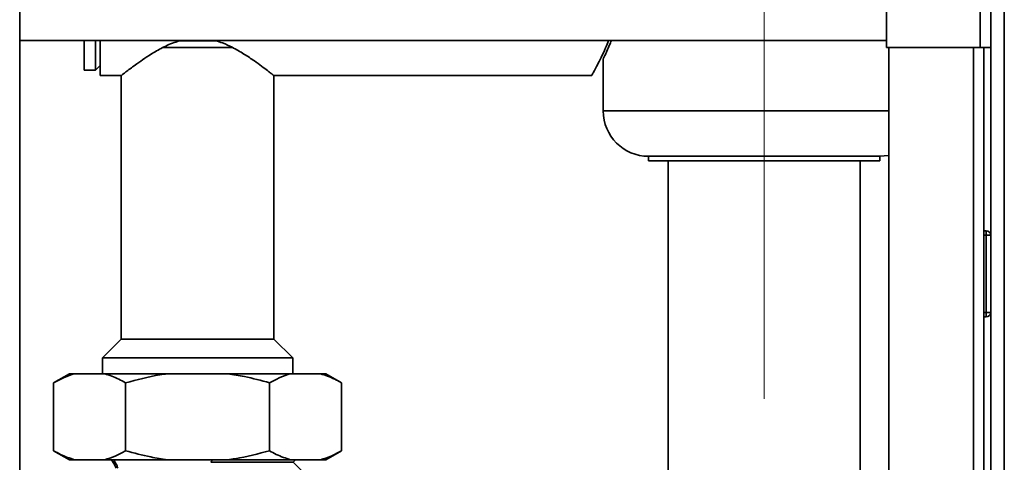
# Paper-space layout 'Blatt3' of a CAD drawing. Units: millimetres. Extents: x 0 to 4200, y 0 to 2970.
# Drawn here: x 981 to 1198, y 2133 to 2230 of the extents above; entities that cross this region are included whole.
import ezdxf

# ---------------------------------------------------------------- set-up
doc = ezdxf.new("R2010")
doc.units = ezdxf.units.MM
doc.linetypes.add('CENTERX2', pattern=[20.32, 12.7, -2.54, 2.54, -2.54])
doc.layers.add('1', color=7, linetype='Continuous')

psp = doc.layouts.new('Blatt3')

# ---------------------------------------------------------------- linework, layer by layer
at = {"color": 7, "linetype": 'Continuous', "lineweight": 35, "ltscale": 10}
for p, q in [((1193.17, 2456.13), (1193.17, 2224.14)), ((1195.47, 2456.84), (1195.47, 2224.14)), ((981.22, 1678.64), (981.22, 2439.64)), ((1172.47, 2435.43), (1172.47, 2224.14)), ((1198.47, 2234.89), (1198.47, 1763.39)), ((981.22, 2225.69), (1172.47, 2225.69)), ((995.47, 2219.14), (995.47, 2225.69)), ((997.97, 2219.14), (997.97, 2225.69)), ((998.97, 2217.94), (998.97, 2225.69)), ((1024.46, 2225.64), (1016.4, 2225.64)), ((1028.25, 2224.14), (1012.8, 2224.14)), ((1172.47, 2224.14), (1193.17, 2224.14)), ((1172.97, 2224.14), (1172.97, 1774.14)), ((1195.47, 2224.14), (1193.17, 2224.14)), ((1193.97, 2224.14), (1193.97, 1774.14)), ((1195.47, 1774.14), (1195.47, 2224.14)), ((1109.97, 2221.66), (1109.97, 2210.14)), ((995.47, 2219.14), (997.97, 2219.14)), ((997.97, 2219.14), (998.97, 2220.14)), ((998.97, 2217.94), (1003.62, 2217.94)), ((1003.62, 2217.94), (1003.62, 2159.79)), ((1037.32, 2217.94), (1107.43, 2217.94)), ((1037.32, 2159.79), (1037.32, 2217.94)), ((1119.97, 2200.14), (1119.97, 2199.14)), ((1170.97, 2200.14), (1119.97, 2200.14)), ((1119.97, 2199.14), (1170.97, 2199.14)), ((1124.27, 2199.14), (1124.27, 1773.59)), ((1166.67, 1775.99), (1166.67, 2199.14)), ((1170.97, 2199.14), (1170.97, 2200.14)), ((1194.47, 2183.69), (1193.97, 2183.69)), ((1194.47, 2182.69), (1194.47, 2183.69)), ((1194.47, 2182.69), (1193.97, 2182.69)), ((1194.47, 2165.69), (1194.47, 2182.69)), ((1195.47, 2182.69), (1194.47, 2182.69)), ((1194.47, 2165.69), (1193.97, 2165.69)), ((1194.47, 2164.69), (1193.97, 2164.69)), ((1194.47, 2165.69), (1195.47, 2165.69)), ((1194.47, 2164.69), (1194.47, 2165.69)), ((1003.62, 2159.79), (999.47, 2155.64)), ((1003.62, 2159.79), (1006.02, 2159.79)), ((1006.02, 2159.79), (1037.32, 2159.79)), ((1041.47, 2155.64), (1037.32, 2159.79)), ((999.47, 2155.64), (999.47, 2152.14)), ((999.47, 2155.64), (1002.46, 2155.64)), ((1002.46, 2155.64), (1041.47, 2155.64)), ((1041.47, 2152.14), (1041.47, 2155.64)), ((992.18, 2152.14), (988.71, 2150.14)), ((992.18, 2152.14), (993.33, 2152.14)), ((993.33, 2152.14), (999.97, 2152.14)), ((999.97, 2152.14), (1013.83, 2152.14)), ((1013.83, 2152.14), (1027.11, 2152.14)), ((1027.11, 2152.14), (1040.96, 2152.14)), ((1040.96, 2152.14), (1047.6, 2152.14)), ((1047.6, 2152.14), (1048.76, 2152.14)), ((1052.22, 2150.14), (1048.76, 2152.14)), ((988.71, 2150.14), (988.71, 2135.14)), ((1004.59, 2150.14), (1004.59, 2135.14)), ((1036.35, 2150.14), (1036.35, 2135.14)), ((1052.22, 2150.14), (1052.22, 2135.14)), ((988.71, 2135.14), (992.18, 2133.14)), ((1048.76, 2133.14), (1052.22, 2135.14)), ((992.18, 2133.14), (993.33, 2133.14)), ((993.33, 2133.14), (999.97, 2133.14)), ((999.97, 2133.14), (1013.83, 2133.14)), ((1013.83, 2133.14), (1027.11, 2133.14)), ((1023.97, 2132.59), (1023.37, 2132.65)), ((1027.11, 2133.14), (1040.96, 2133.14)), ((1040.96, 2133.14), (1047.6, 2133.14)), ((1041.55, 2132.63), (1042.06, 2133.14)), ((1055.47, 2118.68), (1041.55, 2132.63)), ((1047.6, 2133.14), (1048.76, 2133.14))]:
    psp.add_line(p, q, dxfattribs=at)
at = {"color": 1, "linetype": 'Continuous', "lineweight": 35, "ltscale": 10}
for p, q in [((1191.67, 2224.14), (1191.67, 1774.14)), ((1172.97, 2210.14), (1109.97, 2210.14))]:
    psp.add_line(p, q, dxfattribs=at)
at = {"color": 7, "linetype": 'Continuous', "lineweight": 35, "ltscale": 10, "flags": 128}
for points in [[(1170.97, 2200.14), (1172.92, 2200.33), (1172.97, 2200.34)], [(1041.55, 2132.63), (1041.47, 2132.63), (1041.04, 2132.63), (1040.23, 2132.63), (1039.06, 2132.63), (1037.56, 2132.63), (1035.75, 2132.63), (1033.67, 2132.64), (1031.34, 2132.64), (1028.82, 2132.64), (1026.15, 2132.64), (1023.37, 2132.65)]]:
    psp.add_lwpolyline(points, dxfattribs=at)
at = {"color": 7, "linetype": 'Continuous', "lineweight": 35, "ltscale": 100}
for centre, radius, start, end in [((1119.97, 2210.14), 10, 180, 270), ((1194.47, 2182.69), 1, 0, 90), ((1194.47, 2165.69), 1, 270, 0), ((998.64, 2130.17), 4, 16.714, 47.8818)]:
    psp.add_arc(centre, radius, start, end, dxfattribs=at)
at = {"color": 7, "linetype": 'Continuous', "lineweight": 35, "ltscale": 10}
for points, knots in [([(1003.64, 2217.96), (1003.66, 2217.97), (1003.69, 2218), (1004.14, 2218.35), (1004.84, 2218.9), (1005.82, 2219.65), (1007.13, 2220.61), (1008.77, 2221.77), (1010.87, 2223.11), (1013.36, 2224.54), (1015.4, 2225.27), (1016.42, 2225.64)], [0, 0, 0, 0, 0.090152, 0.182824, 0.277881, 0.377084, 0.478339, 0.596704, 0.71746, 0.859086, 1, 1, 1, 1]), ([(1024.44, 2225.64), (1024.96, 2225.48), (1026.25, 2225.1), (1028.37, 2224.08), (1030.77, 2222.7), (1032.93, 2221.25), (1034.67, 2219.99), (1035.89, 2219.06), (1036.73, 2218.4), (1037.23, 2218.01), (1037.29, 2217.96), (1037.32, 2217.94)], [0, 0, 0, 0, 0.069717, 0.173302, 0.315987, 0.462761, 0.582568, 0.70553, 0.804092, 0.905361, 1, 1, 1, 1]), ([(1107.43, 2217.99), (1107.42, 2217.97), (1107.37, 2217.89), (1107.57, 2218.24), (1108, 2219.01), (1108.67, 2220.25), (1109.51, 2221.93), (1110.38, 2223.74), (1110.94, 2225.15), (1111.15, 2225.69)], [0, 0, 0, 0, 0.037569, 0.201074, 0.369308, 0.534067, 0.702736, 0.885673, 1, 1, 1, 1]), ([(1109.98, 2221.66), (1109.99, 2221.69), (1110.02, 2221.75), (1110.32, 2222.36), (1110.77, 2223.33), (1111.28, 2224.45), (1111.64, 2225.36), (1111.77, 2225.69)], [0, 0, 0, 0, 0.211904, 0.425962, 0.64576, 0.869489, 1, 1, 1, 1]), ([(993.33, 2152.14), (992.56, 2151.89), (991, 2151.39), (989.48, 2150.56), (988.71, 2150.14)], [0, 0, 0, 0, 0.49856, 1, 1, 1, 1]), ([(1004.59, 2150.14), (1004.09, 2150.42), (1002.58, 2151.27), (1001.02, 2151.79), (999.97, 2152.14)], [0, 0, 0, 0, 0.327834, 1, 1, 1, 1]), ([(1013.83, 2152.14), (1013.27, 2152.06), (1010.15, 2151.61), (1007.1, 2150.8), (1004.59, 2150.14)], [0, 0, 0, 0, 0.178304, 1, 1, 1, 1]), ([(1036.35, 2150.14), (1034.5, 2150.64), (1031.46, 2151.47), (1028.34, 2151.95), (1027.11, 2152.14)], [0, 0, 0, 0, 0.6054703, 1, 1, 1, 1]), ([(1040.96, 2152.14), (1040.19, 2151.89), (1038.63, 2151.39), (1037.11, 2150.56), (1036.35, 2150.14)], [0, 0, 0, 0, 0.49856, 1, 1, 1, 1]), ([(1052.22, 2150.14), (1051.73, 2150.42), (1050.21, 2151.27), (1048.65, 2151.79), (1047.6, 2152.14)], [0, 0, 0, 0, 0.327834, 1, 1, 1, 1]), ([(988.71, 2135.14), (989.21, 2134.86), (990.73, 2134.01), (992.29, 2133.49), (993.33, 2133.14)], [0, 0, 0, 0, 0.327834, 1, 1, 1, 1]), ([(999.97, 2133.14), (1000.75, 2133.39), (1002.31, 2133.88), (1003.83, 2134.72), (1004.59, 2135.14)], [0, 0, 0, 0, 0.49856, 1, 1, 1, 1]), ([(1004.59, 2135.14), (1006.44, 2134.64), (1009.48, 2133.81), (1012.6, 2133.33), (1013.83, 2133.14)], [0, 0, 0, 0, 0.60547, 1, 1, 1, 1]), ([(1027.11, 2133.14), (1027.66, 2133.22), (1030.79, 2133.67), (1033.84, 2134.48), (1036.35, 2135.14)], [0, 0, 0, 0, 0.178304, 1, 1, 1, 1]), ([(1036.35, 2135.14), (1036.84, 2134.86), (1038.36, 2134.01), (1039.92, 2133.49), (1040.96, 2133.14)], [0, 0, 0, 0, 0.327834, 1, 1, 1, 1]), ([(1047.6, 2133.14), (1048.38, 2133.39), (1049.94, 2133.88), (1051.46, 2134.72), (1052.22, 2135.14)], [0, 0, 0, 0, 0.49856, 1, 1, 1, 1]), ([(1001.83, 2133.14), (1001.9, 2133.06), (1002.06, 2132.88), (1002.35, 2132.47), (1002.65, 2131.93), (1002.79, 2131.52), (1002.86, 2131.31)], [0, 0, 0, 0, 0.1690647, 0.4277721, 0.7049585, 1, 1, 1, 1]), ([(1023.37, 2132.65), (1023.41, 2132.68), (1023.49, 2132.75), (1023.57, 2132.87), (1023.6, 2132.98), (1023.59, 2133.07), (1023.55, 2133.12), (1023.53, 2133.14)], [0, 0, 0, 0, 0.251268, 0.472069, 0.672797, 0.870528, 1, 1, 1, 1])]:
    psp.add_open_spline(points, degree=3, knots=knots, dxfattribs=at)
at = {"layer": '1', "color": 7, "linetype": 'CENTERX2', "lineweight": 18, "ltscale": 10}
psp.add_line((1145.47, 1537), (1145.47, 2489.14), dxfattribs=at)

doc.saveas('drawing.dxf')
